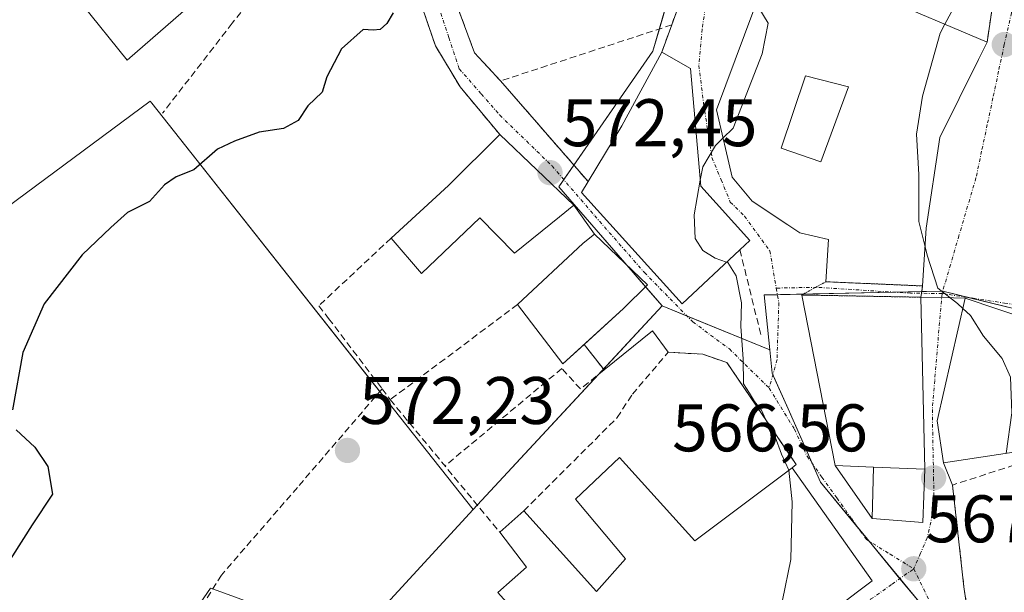
# Model space of a CAD drawing. Units: metres. Extents: x 576748 to 580186, y 4728858 to 4731210.
# Drawn here: x 579896 to 580043, y 4730963 to 4731049 of the extents above; entities that cross this region are included whole.
import ezdxf
from ezdxf.enums import TextEntityAlignment as Align

# ---------------------------------------------------------------- set-up
doc = ezdxf.new("R2010")
doc.units = ezdxf.units.M
doc.header["$MEASUREMENT"] = 0
for name, pattern in [('TRAZO_Y_PUNTO', [1, 0.5, -0.25, 0, -0.25]), ('TRAZOS2', [0.375, 0.25, -0.125]), ('TRAZOSX2', [1.5, 1, -0.5])]:
    doc.linetypes.add(name, pattern=pattern)
for name, color, linetype, lineweight in [('Carátula', 7, 'Continuous', 5), ('Cultivos herbáceos CxS', 92, 'Continuous', 0), ('Curva de nivel maestra', 36, 'Continuous', 30), ('Curva de nivel normal', 36, 'Continuous', 0), ('Edificación', 1, 'Continuous', 13), ('Edificación Cxs', 1, 'Continuous', 13), ('Edificación industrial', 135, 'Continuous', 13), ('Edificación industrial Cxs', 135, 'Continuous', 13), ('Edificación ligera', 1, 'Continuous', 0), ('Edificación ligera Cxs', 1, 'Continuous', 0), ('Muro lineal', 1, 'TRAZOSX2', 13), ('Núcleo urbano', 19, 'Continuous', 0), ('Núcleo urbano CxS', 19, 'Continuous', 0), ('Obra de contención lineal', 1, 'TRAZOSX2', 13), ('Puente lineal', 2, 'TRAZOS2', 0), ('Punto de cota en terreno', 7, 'Continuous', 0), ('Rótulo de punto de cota en terreno', 19, 'Continuous', 0), ('Vía urbana Cxs', 5, 'Continuous', 0), ('Vía urbana eje', 5, 'TRAZO_Y_PUNTO', 0)]:
    doc.layers.add(name, color=color, linetype=linetype, lineweight=lineweight)
doc.styles.add('Arial', font='txt', dxfattribs={"height": 0.2})

# ---------------------------------------------------------------- blocks, each defined once
blk = doc.blocks.new('*U152')
at = {"layer": 'Cultivos herbáceos CxS', "color": 92, "linetype": 'Continuous', "lineweight": 0}
blk.add_polyline3d([(579865.38, 4730999.37, 578.55), (579915.36, 4731036.35, 576.01), (579915.59, 4731036.06, 575.97), (579949.69, 4730992.95, 572.48), (579963.48, 4730975.52, 571.8), (579945.61, 4730956.08, 571.64), (579924.77, 4730963.66, 572.17), (579924.32, 4730963.82, 572.24), (579921.91, 4730960.3, 572.44)], dxfattribs=at)
blk = doc.blocks.new('5PATER')
at = {"layer": 'Carátula', "linetype": 'Continuous', "lineweight": 5}
h = blk.add_hatch(color=250, dxfattribs=at)
edge = h.paths.add_edge_path()
edge.add_ellipse((0, 0.01), major_axis=(-1.33, -1.34), ratio=0.999422, start_angle=0, end_angle=360)
blk = doc.blocks.new('*U229')
at = {"layer": 'Vía urbana Cxs', "color": 5, "linetype": 'Continuous', "lineweight": 0}
for points in [[(580010.55, 4730955.47, 569.47), (580020.76, 4730963.26, 568.74), (580022.96, 4730964.93, 568.46), (580011.01, 4730981.75, 569.68), (580011.63, 4730982.25, 569.47), (580001.3, 4730997.42, 570.25), (579997.7, 4730998.67, 570.63), (579992.54, 4730998.98, 571.13), (579990.2, 4731002.15, 571.12), (579982.99, 4730996.33, 571.7), (579980, 4731000.14, 571.75), (579985.89, 4731005.49, 571.32), (579989.44, 4731009.01, 571.25), (579981.57, 4731016.54, 571.87), (579978.49, 4731020.89, 572.13), (579967.44, 4731031.4, 573.38), (579961.53, 4731038.51, 574.08), (579957.87, 4731044.59, 574.42), (579952.11, 4731061.34, 575.32)], [(580005.32, 4731049.99, 570.12), (579999.73, 4731035.07, 570.43), (580002.08, 4731025.05, 569.37), (580005.08, 4731021.47, 568.93), (580010.39, 4731017.94, 568.58), (580012.16, 4731016.76, 568.38), (580016.42, 4731015.77, 567.93), (580016.03, 4731009.47, 567.54), (580030.46, 4731008.84, 565.09), (580030.46, 4731008.84, 565.09), (580030.3, 4731007.75, 565.13), (580030.21, 4731007.16, 565.16), (580013.87, 4731007.47, 567.84), (580013.16, 4731007.48, 567.95), (580012.44, 4731007.49, 568.06), (580017.44, 4730982.11, 569.18), (580022.94, 4730974.18, 568.45), (580030.48, 4730973.6, 567.12), (580030.78, 4730981.54, 566.64), (580030.21, 4731007.16, 565.16), (580033.3, 4731007.1, 564.97), (580036.78, 4731007.03, 564.87), (580032.64, 4730988.76, 565.94), (580033.55, 4730982.47, 566.23), (580034.92, 4730979.18, 566.28), (580036.62, 4730964.01, 567.27), (580038.19, 4730953.21, 567.97)], [(579955.6, 4731065.47, 575.1), (579963.67, 4731043.59, 573.74), (579967.57, 4731039.38, 573.33), (579980.62, 4731024.39, 572.42), (579979.64, 4731022.75, 572.24), (579994.62, 4731006.17, 570.84), (580003.23, 4731014.24, 569.32), (580004.69, 4731015.59, 568.94), (579997.41, 4731023.71, 569.59), (579995.87, 4731041.21, 570.85), (579991.6, 4731043.68, 571.81), (579993.07, 4731047.73, 571.75), (580002.16, 4731073.08, 571.34)]]:
    blk.add_polyline3d(points, dxfattribs=at)
blk = doc.blocks.new('*U235')
at = {"layer": 'Edificación Cxs', "color": 1, "linetype": 'Continuous', "lineweight": 13}
for points in [[(580038.78, 4731042.59, 574.04), (580033.01, 4731030.94, 572.82), (580031.01, 4731017.47, 572.88), (580030.46, 4731008.84, 573.3), (580016.03, 4731009.47, 574.13), (580016.42, 4731015.77, 577.84), (580012.16, 4731016.76, 577.78), (580010.39, 4731017.94, 576.46), (580005.08, 4731021.47, 575.36), (580002.08, 4731025.05, 574.9), (579999.73, 4731035.07, 575.09), (580005.32, 4731049.99, 575.2), (580008.3, 4731056.08, 569.61), (580023.66, 4731052.17, 574.78), (580040.07, 4731045.18, 567.93), (580038.78, 4731042.59, 574.04)], [(580019.4, 4731038.48, 575.43), (580013.01, 4731040.16, 575.72), (580009.39, 4731029.36, 576.26), (580015.27, 4731027.35, 576.26), (580019.4, 4731038.48, 575.43)]]:
    blk.add_polyline3d(points, close=True, dxfattribs=at)

msp = doc.modelspace()

# ---------------------------------------------------------------- linework, layer by layer
at = {"layer": 'Cultivos herbáceos CxS', "color": 92, "linetype": 'Continuous', "lineweight": 0}
for points in [[(579896.73, 4731122.14, 581.31), (579896.21, 4731121.84, 581.31), (579896.69, 4731120.7, 581.22), (579906.68, 4731097.23, 579.7), (579911.97, 4731084.8, 578.84), (579904.43, 4731079.39, 578.96), (579862.29, 4731049.15, 579.17), (579839.72, 4731032.96, 581.68), (579865.09, 4730999.15, 578.63), (579865.38, 4730999.37, 578.55), (579915.36, 4731036.35, 576.01), (579915.59, 4731036.06, 575.97), (579949.57, 4730993.11, 572.49), (579949.69, 4730992.95, 572.48), (579963.48, 4730975.52, 571.8)], [(579963.48, 4730975.52, 571.8), (579945.61, 4730956.08, 571.64), (579924.77, 4730963.66, 572.17), (579924.67, 4730963.7, 572.18), (579924.32, 4730963.82, 572.24), (579921.91, 4730960.3, 572.44)]]:
    msp.add_polyline3d(points, dxfattribs=at)
at = {"layer": 'Curva de nivel maestra', "color": 36, "linetype": 'Continuous', "lineweight": 30}
for points in [[(579951.55, 4731049.55, 575), (579950.64, 4731047.94, 575), (579949.6, 4731047.02, 575), (579948.56, 4731046.94, 575), (579947.07, 4731047.04, 575), (579943.85, 4731044.18, 575), (579941.68, 4731039.98, 575), (579941, 4731037.7, 575), (579938.84, 4731035.68, 575), (579937.39, 4731033.5, 575), (579935.24, 4731032.28, 575), (579931.57, 4731031.77, 575), (579927.94, 4731030.41, 575), (579925.37, 4731029.23, 575), (579921.84, 4731026.16, 575), (579919.2, 4731025.09, 575), (579917.48, 4731023.88, 575), (579915.24, 4731021.43, 575), (579911.97, 4731019.78, 575), (579909.5, 4731017.56, 575), (579905.2, 4731013.48, 575), (579899.57, 4731006.19, 575), (579896.36, 4730998.92, 575), (579894.85, 4730990.41, 575)], [(579895.36, 4730987.41, 575), (579898.14, 4730984.8, 575), (579900.12, 4730981.95, 575), (579900.8, 4730977.8, 575), (579897.75, 4730973.23, 575), (579891.5, 4730963.47, 575)]]:
    msp.add_polyline3d(points, dxfattribs=at)
at = {"layer": 'Curva de nivel normal', "color": 36, "linetype": 'Continuous', "lineweight": 0}
for points in [[(580033.79, 4731047.86, 565), (580035.99, 4731052.02, 565), (580039.92, 4731055.82, 565), (580041.71, 4731059.82, 565), (580041.73, 4731064.53, 565), (580041.02, 4731070.45, 565), (580042.1, 4731075.26, 565), (580043.22, 4731078.98, 565)], [(580005.56, 4731050.49, 570), (580006.07, 4731050.26, 570), (580007.46, 4731047.99, 570), (580006.56, 4731043.4, 570), (580002.22, 4731032.33, 570), (580000.71, 4731030.87, 570)], [(580033.79, 4731047.86, 565), (580033.06, 4731046.48, 565), (580030.46, 4731037.09, 565), (580029.56, 4731031.43, 565), (580029.88, 4731025.43, 565), (580029.87, 4731018.43, 565), (580030.83, 4731014.65, 565)], [(580000.71, 4731030.87, 570), (579999.57, 4731029.76, 570), (579997.7, 4731026.61, 570), (579997.33, 4731024.58, 570)], [(579997.33, 4731024.58, 570), (579996.4, 4731019.43, 570), (579996.58, 4731015.89, 570), (579997.71, 4731014.12, 570), (579999.56, 4731012.98, 570), (580001.25, 4731012.38, 570)], [(580030.83, 4731014.65, 565), (580031.14, 4731013.43, 565), (580032.74, 4731008.5, 565), (580035.64, 4731006.22, 565), (580036.43, 4731005.49, 565)], [(580001.25, 4731012.38, 570), (580001.42, 4731012.32, 570), (580002.69, 4731010.35, 570), (580003.46, 4731006.32, 570), (580003.35, 4731002.82, 570), (580003.72, 4730998, 570), (580003.78, 4730994.25, 570), (580004.67, 4730992.87, 570), (580005.42, 4730991.62, 570), (580006.46, 4730990.33, 570), (580007.49, 4730988.02, 570), (580008.51, 4730986.38, 570), (580009.45, 4730983.79, 570), (580010.54, 4730981.4, 570)], [(580036.43, 4731005.49, 565), (580037.58, 4731004.43, 565), (580039.54, 4731001.37, 565), (580042.3, 4730998.05, 565), (580043.57, 4730995.24, 565), (580043.76, 4730989.96, 565), (580042.89, 4730983.9, 565)], [(580010.54, 4730981.4, 570), (580010.54, 4730981.39, 570), (580011.01, 4730976.66, 570), (580010.8, 4730968.08, 570), (580009.58, 4730962.03, 570), (580006.46, 4730955.78, 570), (580002.12, 4730948.4, 570)]]:
    msp.add_polyline3d(points, dxfattribs=at)
at = {"layer": 'Edificación', "color": 1, "linetype": 'Continuous', "lineweight": 13}
for points in [[(580016.03, 4731009.47, 574.13), (580016.42, 4731015.77, 577.84), (580012.16, 4731016.76, 577.78), (580010.39, 4731017.94, 576.46), (580005.08, 4731021.47, 575.36), (580002.08, 4731025.05, 574.9), (579999.73, 4731035.07, 575.09), (580005.32, 4731049.99, 575.2), (580008.3, 4731056.08, 569.61), (580023.66, 4731052.17, 574.78), (580040.07, 4731045.18, 567.93)], [(580040.07, 4731045.18, 567.93), (580038.78, 4731042.59, 574.04)], [(579980.62, 4731024.39, 579.14), (579985.66, 4731032.67, 577.39), (579991.6, 4731043.68, 574.59)], [(579991.6, 4731043.68, 574.59), (579995.87, 4731041.21, 573.73), (579997.41, 4731023.71, 579.81), (580004.69, 4731015.59, 575.86), (580003.23, 4731014.24, 580.21)], [(580038.78, 4731042.59, 574.04), (580033.01, 4731030.94, 572.82), (580031.01, 4731017.47, 572.88), (580030.46, 4731008.84, 573.3)], [(580019.4, 4731038.48, 575.43), (580013.01, 4731040.16, 575.72), (580009.39, 4731029.36, 576.27), (580015.27, 4731027.35, 576.26), (580019.4, 4731038.48, 575.43)], [(580019.4, 4731038.48, 575.43), (580013.01, 4731040.16, 575.72), (580009.39, 4731029.36, 576.27), (580015.27, 4731027.35, 576.26), (580019.4, 4731038.48, 575.43)], [(579951.25, 4731015.97, 575.53), (579959.8, 4731023.79, 579.1), (579967.44, 4731031.4, 578.74)], [(579967.44, 4731031.4, 578.74), (579978.49, 4731020.89, 577.94), (579976.35, 4731019.15, 580.03)], [(580003.23, 4731014.24, 580.21), (579994.62, 4731006.17, 579.62), (579979.64, 4731022.75, 575.31), (579980.62, 4731024.39, 579.14)], [(579976.35, 4731019.15, 580.03), (579969.62, 4731013.72, 577.6), (579964.5, 4731018.97, 579.63), (579955.8, 4731010.68, 573.67), (579951.25, 4731015.97, 575.53)], [(579970.11, 4731006.07, 574.49), (579979.87, 4731015.22, 577.75), (579981.57, 4731016.54, 576.54), (579989.44, 4731009.01, 577.97), (579985.89, 4731005.49, 578.16)], [(580030.46, 4731008.84, 573.3), (580016.03, 4731009.47, 574.13)], [(580023.12, 4730981.86, 577.14), (580017.44, 4730982.11, 575.57), (580012.44, 4731007.49, 569.75)], [(580012.44, 4731007.49, 569.75), (580013.16, 4731007.48, 569.71), (580013.87, 4731007.47, 569.66), (580030.21, 4731007.16, 573.44)], [(580030.21, 4731007.16, 573.44), (580030.78, 4730981.54, 572.21)], [(580051.12, 4731002.21, 571.54), (580048.46, 4730992.34, 572.24), (580053.08, 4730993.01, 574.68), (580054.24, 4730985.63, 573.46), (580033.55, 4730982.47, 572.47), (580032.64, 4730988.76, 575.08), (580036.78, 4731007.03, 568.87), (580051.12, 4731002.21, 571.54)], [(579980, 4731000.14, 578.01), (579976.82, 4730997.25, 572.14), (579970.11, 4731006.07, 574.49)], [(579985.89, 4731005.49, 578.16), (579980, 4731000.14, 578.01)], [(579971.03, 4730975.34, 573.65), (579981.84, 4730963.33, 575.45), (579986.17, 4730968.21, 574.56), (579978.73, 4730977.09, 573.78), (579985.3, 4730983.27, 574.25), (579996.51, 4730970.89, 578.25), (580011.01, 4730981.75, 574.91)], [(580011.01, 4730981.75, 574.91), (580022.96, 4730964.93, 575.96), (580020.76, 4730963.26, 582.4), (580010.55, 4730955.47, 578.68), (579986.8, 4730935.54, 577.3), (579980.28, 4730943.91, 578.67), (579974.73, 4730938.76, 574.4)], [(580023.12, 4730981.86, 577.14), (580030.78, 4730981.54, 572.21)], [(579967.44, 4730972.15, 574.29), (579971.03, 4730975.34, 573.65)], [(579967.26, 4730945.89, 578.29), (579976.06, 4730953.24, 578.21), (579967.15, 4730963.18, 573.42), (579971.42, 4730966.97, 575.26), (579967.44, 4730972.15, 574.29)]]:
    msp.add_polyline3d(points, dxfattribs=at)
at = {"layer": 'Edificación Cxs', "color": 1, "linetype": 'Continuous', "lineweight": 13}
for points in [[(580003.23, 4731014.24, 580.21), (579994.62, 4731006.17, 579.62), (579979.64, 4731022.75, 575.31), (579980.62, 4731024.39, 579.14), (579985.66, 4731032.67, 577.39), (579991.6, 4731043.68, 574.59), (579995.87, 4731041.21, 573.73), (579997.41, 4731023.71, 579.81), (580004.69, 4731015.59, 575.86), (580003.23, 4731014.24, 580.21)], [(580019.4, 4731038.48, 575.43), (580015.27, 4731027.35, 576.26), (580009.39, 4731029.36, 576.26), (580013.01, 4731040.16, 575.72), (580019.4, 4731038.48, 575.43)], [(579976.35, 4731019.15, 580.03), (579969.62, 4731013.72, 577.6), (579964.5, 4731018.97, 579.63), (579955.8, 4731010.68, 573.67), (579951.25, 4731015.97, 575.53), (579959.8, 4731023.79, 579.1), (579967.44, 4731031.4, 578.74), (579978.49, 4731020.89, 577.94), (579976.35, 4731019.15, 580.03)], [(579985.89, 4731005.49, 578.16), (579976.82, 4730997.25, 572.14), (579970.11, 4731006.07, 574.49), (579979.87, 4731015.22, 577.75), (579981.57, 4731016.54, 576.54), (579989.44, 4731009.01, 577.97), (579985.89, 4731005.49, 578.16)], [(580030.78, 4730981.54, 572.21), (580023.12, 4730981.86, 577.14), (580017.44, 4730982.11, 575.57), (580012.44, 4731007.49, 569.75), (580013.87, 4731007.47, 569.66), (580030.21, 4731007.16, 573.44), (580030.78, 4730981.54, 572.21)], [(580051.12, 4731002.21, 571.54), (580048.46, 4730992.34, 572.24), (580053.08, 4730993.01, 574.68), (580054.24, 4730985.63, 573.46), (580033.55, 4730982.47, 572.47), (580032.64, 4730988.76, 575.08), (580036.78, 4731007.03, 568.87), (580051.12, 4731002.21, 571.54)], [(579967.41, 4730943.91, 578.46), (579966.04, 4730944.85, 578.13), (579967.26, 4730945.89, 578.29), (579976.06, 4730953.24, 578.21), (579967.15, 4730963.18, 573.42), (579971.42, 4730966.97, 575.26), (579967.44, 4730972.15, 574.29), (579971.03, 4730975.34, 573.65), (579981.84, 4730963.33, 575.45), (579986.17, 4730968.21, 574.56), (579978.73, 4730977.09, 573.78), (579985.3, 4730983.27, 574.25), (579996.51, 4730970.89, 578.25), (580011.01, 4730981.75, 574.91), (580022.96, 4730964.93, 575.96), (580020.76, 4730963.26, 582.4), (580010.55, 4730955.47, 578.68), (579986.8, 4730935.54, 577.3), (579980.28, 4730943.91, 578.67), (579974.73, 4730938.76, 574.4), (579967.41, 4730943.91, 578.46)]]:
    msp.add_polyline3d(points, close=True, dxfattribs=at)
at = {"layer": 'Edificación industrial', "color": 135, "linetype": 'Continuous', "lineweight": 13}
msp.add_polyline3d([(579939.37, 4731066.43, 581.66), (579911.92, 4731042.47, 582.17), (579905.14, 4731050.9, 580.25), (579931.77, 4731073.96, 582.25), (579939.37, 4731066.43, 581.66)], dxfattribs=at)
at = {"layer": 'Edificación industrial Cxs', "color": 135, "linetype": 'Continuous', "lineweight": 13}
msp.add_polyline3d([(579939.37, 4731066.43, 581.66), (579911.92, 4731042.47, 582.17), (579905.14, 4731050.9, 580.25), (579931.77, 4731073.96, 582.25), (579939.37, 4731066.43, 581.66)], close=True, dxfattribs=at)
at = {"layer": 'Edificación ligera', "color": 1, "linetype": 'Continuous', "lineweight": 0}
for points in [[(580030.78, 4730981.54, 572.21), (580030.48, 4730973.6, 569.78), (580022.94, 4730974.18, 570.66), (580023.12, 4730981.86, 577.14)], [(580023.12, 4730981.86, 577.14), (580030.78, 4730981.54, 572.21)]]:
    msp.add_polyline3d(points, dxfattribs=at)
at = {"layer": 'Edificación ligera Cxs', "color": 1, "linetype": 'Continuous', "lineweight": 0}
msp.add_polyline3d([(580030.78, 4730981.54, 572.21), (580030.48, 4730973.6, 569.78), (580022.94, 4730974.18, 570.66), (580023.12, 4730981.86, 577.14), (580030.78, 4730981.54, 572.21)], close=True, dxfattribs=at)
at = {"layer": 'Muro lineal', "color": 1, "linetype": 'TRAZOSX2', "lineweight": 13}
for points in [[(579993.07, 4731047.73, 575.76), (580002.16, 4731073.08, 572.78), (579998.05, 4731076.68, 574.36), (579976.64, 4731095.56, 580), (579982.44, 4731101.22, 577.89), (579964.66, 4731114.63, 586.6), (579954.71, 4731110.67, 578.82), (579947.4, 4731106.98, 578.74), (579948, 4731099.85, 578.7), (579952.71, 4731078.07, 577.03), (579955.6, 4731065.47, 576.7), (579963.67, 4731043.59, 575.19), (579967.57, 4731039.38, 574.93)], [(579967.44, 4731031.4, 578.74), (579961.53, 4731038.51, 574.78), (579957.87, 4731044.59, 575.34), (579952.11, 4731061.34, 576.14), (579949.18, 4731070.9, 578.85), (579948.28, 4731071.22, 579.44), (579947.19, 4731070.89, 579.69), (579941.52, 4731067.65, 579.38), (579939.37, 4731066.43, 581.66), (579941.12, 4731064.78, 580.16), (579927.57, 4731047.97, 577.63), (579917.21, 4731034.59, 584.79)], [(579993.07, 4731047.73, 575.76), (579967.57, 4731039.38, 574.93)], [(579993.07, 4731047.73, 575.76), (579991.6, 4731043.68, 574.59)], [(579967.57, 4731039.38, 574.93), (579980.62, 4731024.39, 579.14)], [(579951.25, 4731015.97, 575.53), (579940.5, 4731005.9, 573.96), (579941.94, 4731003.99, 574.65), (579949.91, 4730993.51, 575.88)], [(580003.23, 4731014.24, 580.21), (580006.38, 4731001.44, 570.11)], [(579970.11, 4731006.07, 574.49), (579951.12, 4730991.9, 575.24)], [(579980, 4731000.14, 578.01), (579982.99, 4730996.33, 572.91), (579979.48, 4730993.49, 572.12), (579976.7, 4730996.53, 572.14), (579959.28, 4730982.03, 574.11)], [(579971.03, 4730975.34, 573.65), (579984.94, 4730989.22, 572.9), (579987.22, 4730992.72, 574.03), (579992.54, 4730998.98, 574.2), (579997.7, 4730998.67, 572.46), (580001.3, 4730997.42, 571.2), (580011.63, 4730982.25, 575.58), (580011.01, 4730981.75, 574.91)], [(579949.91, 4730993.51, 575.88), (579937.3, 4730978.83, 573.42), (579925.96, 4730965.77, 573.89), (579922.05, 4730959.48, 573.77)], [(579949.91, 4730993.51, 575.88), (579951.12, 4730991.9, 575.24)], [(579951.12, 4730991.9, 575.24), (579967.44, 4730972.15, 574.29)], [(580064.62, 4730972.74, 567.44), (580057.01, 4730984.86, 572.85), (580045.57, 4730982.63, 569.91), (580034.92, 4730979.18, 568.02), (580036.62, 4730964.01, 569.36), (580038.19, 4730953.21, 572.94), (580042.57, 4730941.01, 574.02), (580064, 4730948.84, 575.13)]]:
    msp.add_polyline3d(points, dxfattribs=at)
at = {"layer": 'Núcleo urbano', "color": 19, "linetype": 'Continuous', "lineweight": 0}
for points in [[(580018.06, 4731151.12, 569.13), (580018.15, 4731134.32, 569.33), (580015.38, 4731107.3, 569.62), (580014.8, 4731105.79, 569.71), (580012.26, 4731099.13, 569.81), (580007.03, 4731085.43, 570.21), (580005.81, 4731082.25, 570.73), (580004.99, 4731080.09, 571.02), (580001.16, 4731073.96, 571.59), (579997.11, 4731067.48, 572.65), (579991.23, 4731047.13, 572.19), (579990.28, 4731043.83, 572.14), (579978.48, 4731026.85, 572.63), (579976.97, 4731024.69, 572.36), (579976.23, 4731023.62, 572.28), (579986.36, 4731011.96, 571.47), (579989.16, 4731008.73, 571.25), (579991.65, 4731005.87, 571.05)], [(580018.06, 4731151.12, 569.13), (580018.15, 4731134.32, 569.33), (580015.38, 4731107.3, 569.62), (580014.8, 4731105.79, 569.71), (580012.26, 4731099.13, 569.81), (580007.03, 4731085.43, 570.21), (580005.81, 4731082.25, 570.73), (580004.99, 4731080.09, 571.02), (580001.16, 4731073.96, 571.59), (579997.11, 4731067.48, 572.65), (579991.23, 4731047.13, 572.19), (579990.28, 4731043.83, 572.14), (579978.48, 4731026.85, 572.63), (579976.97, 4731024.69, 572.36), (579976.23, 4731023.62, 572.28), (579986.36, 4731011.96, 571.47), (579989.16, 4731008.73, 571.25), (579991.65, 4731005.87, 571.05)], [(579896.73, 4731122.14, 581.31), (579896.21, 4731121.84, 581.31), (579896.69, 4731120.7, 581.22), (579906.68, 4731097.23, 579.7), (579911.97, 4731084.8, 578.84), (579904.43, 4731079.39, 578.96), (579862.29, 4731049.15, 579.17), (579839.72, 4731032.96, 581.68), (579865.09, 4730999.15, 578.63), (579865.38, 4730999.37, 578.55), (579915.36, 4731036.35, 576.01), (579915.59, 4731036.06, 575.97), (579949.57, 4730993.11, 572.49), (579949.69, 4730992.95, 572.48), (579963.48, 4730975.52, 571.8)], [(580087.68, 4731006.49, 559.04), (580085.88, 4731004.05, 559.22), (580085.19, 4731003.11, 559.3), (580081.71, 4730998.36, 559.84), (580071.69, 4730999.95, 560.79), (580069.65, 4730999.92, 561.03), (580066.79, 4730999.88, 561.34), (580057.46, 4730999.75, 562.29), (580053.31, 4731002.02, 563.02), (580049.34, 4731004.18, 563.35), (580037.45, 4731007.09, 564.78), (580033.45, 4731008.06, 564.92), (580033.45, 4731008.06, 564.92), (580030.33, 4731008, 565.12), (580026.29, 4731007.91, 565.61), (580012.68, 4731007.62, 568.01), (580008.82, 4731007.54, 568.4), (580006.86, 4731007.5, 568.55), (580007.68, 4730999.33, 569.18)], [(579963.48, 4730975.52, 571.8), (579964.1, 4730976.19, 571.8), (579982.21, 4730995.7, 571.77), (579982.9, 4730996.44, 571.69), (579991.65, 4731005.87, 571.05)], [(579991.65, 4731005.87, 571.05), (579995.38, 4731004.35, 570.71), (580007.68, 4730999.33, 569.18)], [(579991.65, 4731005.87, 571.05), (579995.38, 4731004.35, 570.71), (580007.68, 4730999.33, 569.18)], [(580029.92, 4730961.77, 567.97), (580027.06, 4730965.23, 567.99), (580022.47, 4730970.82, 568.39), (580020.92, 4730972.7, 568.66), (580015.24, 4730979.61, 569.23), (580014, 4730982.42, 569.34), (580010.4, 4730990.52, 569.57), (580008.14, 4730995.61, 569.5), (580008.03, 4730995.86, 569.48), (580007.68, 4730999.33, 569.18)], [(580029.92, 4730961.77, 567.97), (580027.06, 4730965.23, 567.99), (580022.47, 4730970.82, 568.39), (580020.92, 4730972.7, 568.66), (580015.24, 4730979.61, 569.23), (580014, 4730982.42, 569.34), (580010.4, 4730990.52, 569.57), (580008.14, 4730995.61, 569.5), (580008.03, 4730995.86, 569.48), (580007.68, 4730999.33, 569.18)], [(579963.48, 4730975.52, 571.8), (579945.61, 4730956.08, 571.64), (579924.77, 4730963.66, 572.17), (579924.67, 4730963.7, 572.18), (579924.32, 4730963.82, 572.24), (579921.91, 4730960.3, 572.44)]]:
    msp.add_polyline3d(points, dxfattribs=at)
at = {"layer": 'Núcleo urbano CxS', "color": 19, "linetype": 'Continuous', "lineweight": 0}
for points in [[(580049.34, 4731004.18, 563.35), (580033.45, 4731008.06, 564.92), (580006.86, 4731007.5, 568.55), (580007.68, 4730999.33, 569.18), (579991.65, 4731005.87, 571.05), (579976.23, 4731023.62, 572.28), (579990.28, 4731043.83, 572.14), (579997.11, 4731067.48, 572.65), (580004.99, 4731080.09, 571.02), (580007.03, 4731085.43, 570.21), (580015.38, 4731107.3, 569.62), (580018.15, 4731134.32, 569.33), (580018.06, 4731151.12, 569.13), (580005.81, 4731175.89, 569.61), (580005.59, 4731176.31, 569.81), (580013.21, 4731195.27, 567.73), (580012.41, 4731206.84, 565.59), (580012.86, 4731206.94, 565.61), (580019.09, 4731208.42, 564.49), (580043.63, 4731208.7, 556.62)], [(579997.11, 4731067.48, 572.65), (579990.28, 4731043.83, 572.14), (579976.23, 4731023.62, 572.28), (579991.65, 4731005.87, 571.05), (579963.48, 4730975.52, 571.8), (579949.69, 4730992.95, 572.48), (579915.59, 4731036.06, 575.97), (579915.36, 4731036.35, 576.01), (579865.38, 4730999.37, 578.55)], [(580029.92, 4730961.77, 567.97), (580015.24, 4730979.61, 569.23), (580010.4, 4730990.51, 569.57), (580008.03, 4730995.86, 569.48), (580007.68, 4730999.33, 569.18), (580006.86, 4731007.5, 568.55), (580033.45, 4731008.06, 564.92), (580049.34, 4731004.18, 563.35), (580057.46, 4730999.75, 562.29), (580071.69, 4730999.95, 560.79), (580081.71, 4730998.36, 559.84), (580087.68, 4731006.49, 559.04), (580112.68, 4731008.48, 554.87), (580121.81, 4730971.17, 556.49), (580123.79, 4730966.01, 556.59), (580110.7, 4730952.92, 557.41)], [(579921.91, 4730960.3, 572.44), (579924.32, 4730963.82, 572.24), (579924.77, 4730963.66, 572.17), (579945.61, 4730956.08, 571.64), (579963.48, 4730975.52, 571.8), (579991.65, 4731005.87, 571.05), (580007.68, 4730999.33, 569.18), (580007.68, 4730999.33, 569.18), (580008.03, 4730995.86, 569.48), (580010.4, 4730990.51, 569.57), (580015.24, 4730979.61, 569.23), (580029.92, 4730961.77, 567.97)]]:
    msp.add_polyline3d(points, dxfattribs=at)
at = {"layer": 'Obra de contención lineal', "color": 1, "linetype": 'TRAZOSX2', "lineweight": 13}
msp.add_polyline3d([(580049.55, 4731118.48, 566.04), (580046.05, 4731088.67, 571.44), (580044.68, 4731076.3, 565.3), (580044.03, 4731072.17, 565.87), (580040.07, 4731045.18, 567.93)], dxfattribs=at)
at = {"layer": 'Puente lineal', "color": 2, "linetype": 'TRAZOS2', "lineweight": 0}
msp.add_polyline3d([(580016.03, 4731009.47, 574.13), (580030.46, 4731008.84, 573.3), (580030.21, 4731007.16, 573.44), (580013.87, 4731007.47, 569.66), (580013.16, 4731007.48, 569.71), (580012.44, 4731007.49, 569.75), (580014.51, 4731008.63, 569.55), (580016.03, 4731009.47, 574.13)], dxfattribs=at)
at = {"layer": 'Vía urbana Cxs', "color": 5, "linetype": 'Continuous', "lineweight": 0}
for points in [[(579964.66, 4731114.63, 576.88), (579954.71, 4731110.67, 577.25), (579947.4, 4731106.98, 577.5), (579948, 4731099.85, 576.97), (579949.7, 4731092.01, 576.73), (579952.71, 4731078.07, 576.04), (579955.6, 4731065.47, 575.1), (579963.67, 4731043.59, 573.74), (579967.57, 4731039.38, 573.33)], [(580040.07, 4731045.18, 563.92), (580044.03, 4731072.17, 563.7), (580044.68, 4731076.3, 563.5), (580045.75, 4731085.94, 562.62), (580046.05, 4731088.67, 562.44)], [(579993.07, 4731047.73, 571.75), (580002.16, 4731073.08, 571.34)], [(580051.12, 4731002.21, 563.4), (580036.78, 4731007.03, 564.87), (580033.3, 4731007.1, 564.97), (580030.21, 4731007.16, 565.16), (580030.3, 4731007.75, 565.13), (580030.46, 4731008.84, 565.09), (580031.01, 4731017.47, 564.85), (580033.01, 4731030.94, 564.4), (580038.78, 4731042.59, 564.06), (580040.07, 4731045.18, 563.92), (580044.03, 4731072.17, 563.7)], [(579967.44, 4731031.4, 573.38), (579961.53, 4731038.51, 574.08), (579957.87, 4731044.59, 574.42), (579952.11, 4731061.34, 575.32), (579949.18, 4731070.9, 575.98)], [(580008.3, 4731056.08, 568.74), (580005.32, 4731049.99, 570.12), (579999.73, 4731035.07, 570.43), (580002.08, 4731025.05, 569.37), (580005.08, 4731021.47, 568.93), (580010.39, 4731017.94, 568.58), (580012.16, 4731016.76, 568.38), (580016.42, 4731015.77, 567.93), (580016.03, 4731009.47, 567.54)], [(579991.6, 4731043.68, 571.81), (579993.07, 4731047.73, 571.75)], [(580038.78, 4731042.59, 564.06), (580040.07, 4731045.18, 563.92)], [(580003.23, 4731014.24, 569.32), (580004.69, 4731015.59, 568.94), (579997.41, 4731023.71, 569.59), (579995.87, 4731041.21, 570.85), (579991.6, 4731043.68, 571.81)], [(580030.46, 4731008.84, 565.09), (580031.01, 4731017.47, 564.85), (580033.01, 4731030.94, 564.4), (580038.78, 4731042.59, 564.06)], [(579967.57, 4731039.38, 573.33), (579980.62, 4731024.39, 572.42)], [(579978.49, 4731020.89, 572.13), (579967.44, 4731031.4, 573.38)], [(579980.62, 4731024.39, 572.42), (579979.64, 4731022.75, 572.24), (579994.62, 4731006.17, 570.84), (580003.23, 4731014.24, 569.32)], [(579981.57, 4731016.54, 571.87), (579978.49, 4731020.89, 572.13)], [(579985.89, 4731005.49, 571.32), (579989.44, 4731009.01, 571.25), (579981.57, 4731016.54, 571.87)], [(580016.03, 4731009.47, 567.54), (580030.46, 4731008.84, 565.09)], [(580016.03, 4731009.47, 567.54), (580030.46, 4731008.84, 565.09)], [(580030.21, 4731007.16, 565.16), (580030.3, 4731007.75, 565.13), (580030.46, 4731008.84, 565.09)], [(580030.21, 4731007.16, 565.16), (580030.3, 4731007.75, 565.13), (580030.46, 4731008.84, 565.09)], [(580012.44, 4731007.49, 568.06), (580017.44, 4730982.11, 569.18)], [(580030.21, 4731007.16, 565.16), (580013.87, 4731007.47, 567.84), (580013.16, 4731007.48, 567.95), (580012.44, 4731007.49, 568.06)], [(580030.21, 4731007.16, 565.16), (580013.87, 4731007.47, 567.84), (580013.16, 4731007.48, 567.95), (580012.44, 4731007.49, 568.06)], [(580030.78, 4730981.54, 566.64), (580030.21, 4731007.16, 565.16)], [(580036.78, 4731007.03, 564.87), (580033.3, 4731007.1, 564.97), (580030.21, 4731007.16, 565.16)], [(580036.78, 4731007.03, 564.87), (580033.3, 4731007.1, 564.97), (580030.21, 4731007.16, 565.16)], [(580036.78, 4731007.03, 564.87), (580032.64, 4730988.76, 565.94), (580033.55, 4730982.47, 566.23)], [(580051.12, 4731002.21, 563.4), (580036.78, 4731007.03, 564.87)], [(579980, 4731000.14, 571.75), (579985.89, 4731005.49, 571.32)], [(579992.54, 4730998.98, 571.13), (579990.2, 4731002.15, 571.12), (579982.99, 4730996.33, 571.7)], [(579982.99, 4730996.33, 571.7), (579980, 4731000.14, 571.75)], [(580011.01, 4730981.75, 569.68), (580011.63, 4730982.25, 569.47), (580001.3, 4730997.42, 570.25), (579997.7, 4730998.67, 570.63), (579992.54, 4730998.98, 571.13)], [(579986.8, 4730935.54, 570.41), (580003.09, 4730949.21, 569.82), (580010.55, 4730955.47, 569.47), (580020.76, 4730963.26, 568.74), (580022.96, 4730964.93, 568.46), (580011.01, 4730981.75, 569.68)], [(580017.44, 4730982.11, 569.18), (580022.94, 4730974.18, 568.45)], [(580033.55, 4730982.47, 566.23), (580034.92, 4730979.18, 566.28)], [(580022.94, 4730974.18, 568.45), (580030.48, 4730973.6, 567.12), (580030.78, 4730981.54, 566.64)], [(580034.92, 4730979.18, 566.28), (580036.62, 4730964.01, 567.27), (580038.19, 4730953.21, 567.97), (580042.57, 4730941.01, 567.97), (580064, 4730948.84, 564.49)]]:
    msp.add_polyline3d(points, dxfattribs=at)
at = {"layer": 'Vía urbana eje', "color": 5, "linetype": 'TRAZO_Y_PUNTO', "lineweight": 0}
for points in [[(580051.28, 4731095.59, 561.27), (580050.26, 4731083.1, 562.06), (580049.64, 4731078.16, 562.45), (580049.01, 4731073.21, 562.67), (580047.94, 4731068.47, 562.68), (580046.89, 4731063.73, 563.06), (580045.82, 4731059, 563.39), (580044.76, 4731054.26, 563.46), (580043.69, 4731049.51, 563.64), (580042.62, 4731044.79, 563.75), (580041.78, 4731040.82, 563.83), (580040.94, 4731036.84, 564), (580040.1, 4731032.88, 564.13), (580039.25, 4731028.91, 564.25), (580038.41, 4731024.93, 564.32), (580035.87, 4731016.33, 564.62), (580034.62, 4731012.01, 564.81), (580033.35, 4731007.72, 564.94)], [(580013.14, 4731092.16, 569.67), (580012.87, 4731091.29, 569.69), (580011.48, 4731086.69, 569.93), (580010.07, 4731082.1, 570.19), (580009.76, 4731081.09, 570.24), (580005.85, 4731073.13, 570.77), (580004.11, 4731069.16, 570.89), (580001.73, 4731062.34, 570.46), (579998.71, 4731054.4, 570.46), (579997.6, 4731047.1, 570.69), (579997.12, 4731041.7, 570.67), (579997.82, 4731036.01, 570.53), (579998.44, 4731031.99, 570.26), (579999.07, 4731027.96, 569.88), (580000.44, 4731024.65, 569.45), (580001.8, 4731021.33, 569.07), (580003.92, 4731019.25, 568.88), (580007.7, 4731014.05, 568.52), (580008.65, 4731008.52, 568.35)], [(579949.03, 4731082.46, 576.37), (579950.05, 4731078.01, 576.17), (579951.05, 4731073.57, 575.92), (579952.07, 4731069.13, 575.66), (579953.62, 4731064.47, 575.31), (579955.19, 4731059.81, 575.05), (579956.75, 4731055.16, 574.8), (579958.3, 4731050.5, 574.56), (579959.87, 4731045.84, 574.27), (579961.42, 4731041.18, 574.02), (579964.69, 4731037.44, 573.6), (579967.47, 4731034.27, 573.24), (579975.24, 4731026.71, 572.56), (579981.59, 4731019.3, 571.94), (579989, 4731010.84, 571.34), (579996.22, 4731003.48, 570.6), (580001.67, 4730999.45, 570.15), (580007.59, 4730993.63, 569.69)], [(580008.65, 4731008.52, 568.35), (580009.03, 4731006.31, 568.47), (580008.76, 4730997.86, 569.28), (580007.59, 4730993.63, 569.69)], [(580033.35, 4731007.72, 564.94), (580028.67, 4731007.76, 565.31), (580014.71, 4731008.64, 567.6), (580008.65, 4731008.52, 568.35)], [(580033.35, 4731007.72, 564.94), (580032.98, 4731003.4, 565.15), (580032.26, 4730994.76, 565.61), (580031.91, 4730990.43, 565.86), (580031.96, 4730987.04, 566.07), (580032.1, 4730980.25, 566.47), (580032.14, 4730975.82, 566.73), (580031.16, 4730971.32, 567.14), (580030.14, 4730969.01, 567.38), (580029.14, 4730966.69, 567.65)], [(580033.35, 4731007.72, 564.94), (580038.01, 4731007, 564.7), (580042.67, 4731006.29, 564.14), (580052, 4731004.85, 563.02), (580061.32, 4731003.43, 561.88), (580064.35, 4731003, 561.62), (580067.58, 4731001.11, 561.29), (580070.82, 4730999.25, 560.87), (580075.53, 4730997.57, 560.53), (580080.23, 4730995.89, 560.12), (580083.28, 4730991.94, 559.92), (580083.89, 4730987.66, 559.76), (580085.07, 4730979.09, 559.3), (580086.3, 4730974.77, 558.71), (580087.53, 4730970.46, 558.76), (580088.75, 4730966.14, 559.16), (580089.98, 4730961.82, 559.49), (580091.05, 4730959.59, 559.58)], [(580007.59, 4730993.63, 569.69), (580011.35, 4730987.51, 569.49), (580013.26, 4730983.46, 569.34), (580015.46, 4730980.35, 569.22), (580017.67, 4730977.26, 568.96), (580019.89, 4730974.15, 568.77), (580022.1, 4730971.05, 568.46), (580025.62, 4730968.88, 567.87), (580029.14, 4730966.69, 567.65)], [(580009.67, 4730952, 569.51), (580012.92, 4730954.54, 569.34), (580016.19, 4730957.08, 569.14), (580019.46, 4730959.61, 568.9), (580022.71, 4730962.16, 568.62), (580025.92, 4730964.43, 568.18), (580029.14, 4730966.69, 567.65)], [(580029.14, 4730966.69, 567.65), (580030.62, 4730963.66, 567.74), (580032.08, 4730960.61, 567.87), (580033.57, 4730957.58, 568.06), (580034.35, 4730954.22, 568.17), (580035.14, 4730950.85, 568.21), (580035.94, 4730947.5, 568.23), (580037.8, 4730943.74, 568.23), (580039.66, 4730939.97, 568.15), (580042.21, 4730938.94, 567.97), (580044.75, 4730937.93, 567.72)]]:
    msp.add_polyline3d(points, dxfattribs=at)

# ---------------------------------------------------------------- block references
at = {"layer": 'Cultivos herbáceos CxS', "color": 92, "linetype": 'Continuous', "lineweight": 0}
msp.add_blockref('*U152', (0, 0), dxfattribs=at)
at = {"layer": 'Edificación Cxs', "color": 1, "linetype": 'Continuous', "lineweight": 13}
msp.add_blockref('*U235', (0, 0), dxfattribs=at)
at = {"layer": 'Punto de cota en terreno', "linetype": 'Continuous', "lineweight": 0}
for p in [(580042.63, 4731044.79, 563.78), (579974.93, 4731025.71, 572.45), (579944.75, 4730984.33, 572.23), (580032.1, 4730980.25, 566.56), (580029.14, 4730966.7, 567.71)]:
    msp.add_blockref('5PATER', p, dxfattribs=at)
at = {"layer": 'Vía urbana Cxs', "color": 5, "linetype": 'Continuous', "lineweight": 0}
msp.add_blockref('*U229', (0, 0), dxfattribs=at)

# ---------------------------------------------------------------- texts
at = {"layer": 'Rótulo de punto de cota en terreno', "color": 19, "linetype": 'Continuous', "lineweight": 0, "style": 'Arial'}
for s, p in [('572,45', (579976.69, 4731027.47)), ('572,23', (579946.51, 4730986.09)), ('566,56', (579993.14, 4730982.01)), ('567,71', (580030.9, 4730968.46))]:
    msp.add_text(s, height=7, dxfattribs=at).set_placement(p, align=Align.BOTTOM_LEFT)

doc.saveas('drawing.dxf')
